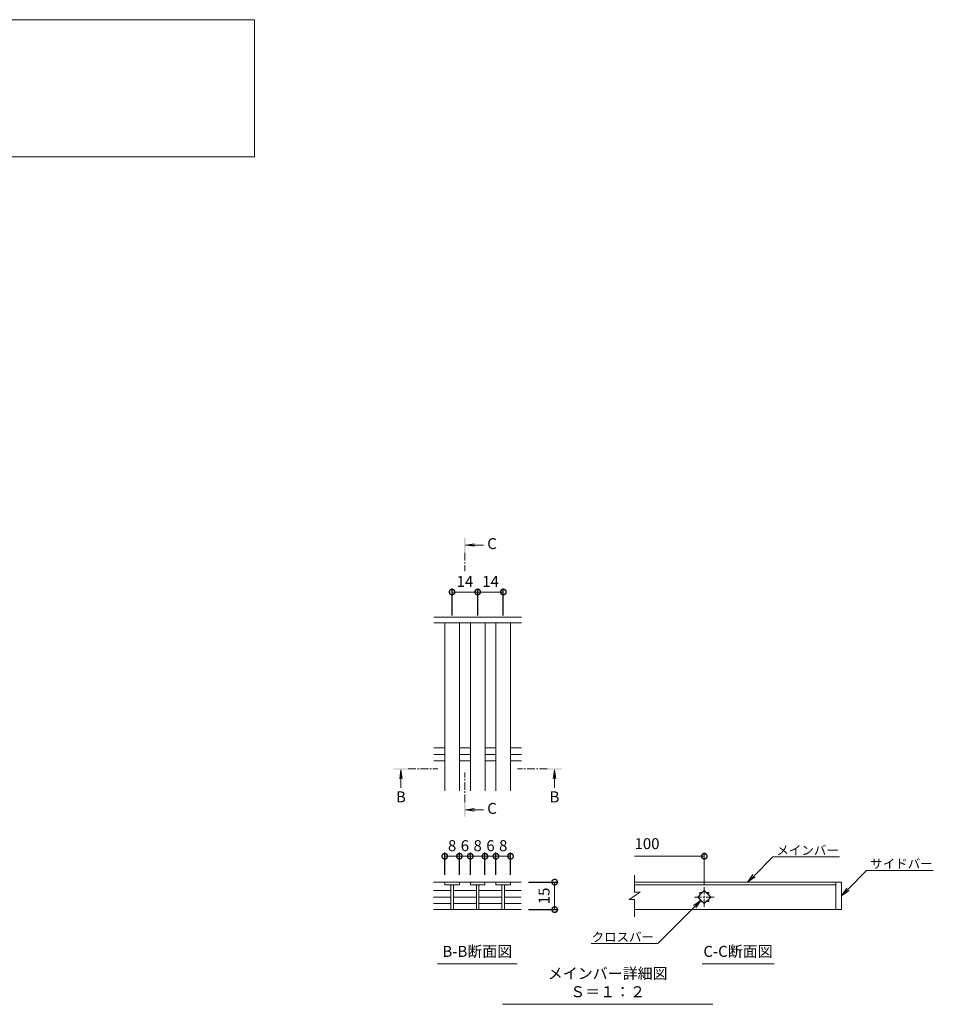
# Model space of a CAD drawing. Units: millimetres. Extents: x -1374 to -32, y -124 to 1172.
# Drawn here: x -570 to -70, y -39 to 499 of the extents above; entities that cross this region are included whole.
import ezdxf
from ezdxf import colors
from ezdxf.entities.mleader import LeaderData, LeaderLine
from ezdxf.math import Vec2, Vec3

# ---------------------------------------------------------------- set-up
doc = ezdxf.new("R2010")
doc.units = ezdxf.units.MM
doc.linetypes.add('中心線（短）', pattern=[6.773333, 4.233333, -0.846667, 0.846667, -0.846667])
doc.layers.add('(K)寸法', color=7, linetype='Continuous')
doc.layers.add('(K)蓋', color=3, linetype='Continuous')
for name, color, linetype, lineweight in [('(K)引出線', 7, 'Continuous', 9), ('(K)文字', 2, 'Continuous', 9), ('(K)矢視', 4, 'Continuous', 9)]:
    doc.layers.add(name, color=color, linetype=linetype, lineweight=lineweight)
doc.styles.add('(K)MSゴシック', font='MS Gothic.ttf')
doc.styles.add('文字_異尺度_H2.5', font='MS Gothic.ttf', dxfattribs={"height": 2.5})
doc.styles.add('文字_異尺度_H3.0', font='MS Gothic.ttf', dxfattribs={"height": 3})
doc.dimstyles.new('KAD-1', dxfattribs={"dimtxt": 3, "dimasz": 3, "dimexe": 1, "dimexo": 2, "dimgap": 1, "dimtad": 1, "dimdec": 1, "dimdsep": 46, "dimtxsty": '(K)MSゴシック', "dimblk": 'DOTSMALL', "dimcen": 0, "dimclrd": 7, "dimclre": 256, "dimclrt": 2, "dimadec": 1, "dimazin": 0, "dimtfac": 1, "dimtdec": 1, "dimtmove": 0, "dimatfit": 3, "dimldrblk": 'DOTSMALL', "dimfxl": 1, "dimtfill": 1, "dimlwd": 9, "dimlwe": -1, "dimarcsym": 0})

# ---------------------------------------------------------------- blocks, each defined once
blk = doc.blocks.new('_DotSmall')
at = {"color": 0, "linetype": 'ByBlock', "const_width": 0.5}
blk.add_lwpolyline([(-0.0625, 0, 1), (0.0625, 0, 1)], format="xyb", close=True, dxfattribs=at)
blk = doc.blocks.new('*D26')
at = {"layer": '(K)寸法', "transparency": 16777216}
for p, q in [((-291.84, 27.41), (-275.55, 27.41)), ((-291.84, 12.37), (-275.55, 12.37))]:
    blk.add_line(p, q, dxfattribs=at)
at = {"layer": '(K)寸法', "color": 7, "lineweight": 9, "transparency": 16777216}
blk.add_line((-277.55, 27.41), (-277.55, 12.37), dxfattribs=at)
at = {"layer": 'Defpoints', "color": 0, "transparency": 16777216}
for p in [(-295.84, 27.41), (-295.84, 12.37), (-277.55, 12.37)]:
    blk.add_point(p, dxfattribs=at)
at = {"layer": '(K)寸法', "color": 7, "lineweight": 9, "transparency": 16777216, "xscale": 6, "yscale": 6, "zscale": 6}
for p, rotation in [((-277.55, 27.41), 90), ((-277.55, 12.37), 270)]:
    blk.add_blockref('_DotSmall', p, dxfattribs=dict(at, rotation=rotation))
at = {"layer": '(K)寸法', "color": 2, "lineweight": 9, "transparency": 16777216, "insert": (-282.55, 19.89), "char_height": 6, "attachment_point": 5, "rotation": 90, "style": '(K)MSゴシック', "bg_fill": 3, "box_fill_scale": 1.1, "bg_fill_color": 256, "bg_fill_true_color": 13158600, "bg_fill_transparency": 0}
blk.add_mtext('15', dxfattribs=at)
blk = doc.blocks.new('*D18')
at = {"layer": '(K)寸法', "transparency": 16777216}
for p, q in [((-337.62, 31.41), (-337.62, 43.57)), ((-329.62, 31.41), (-329.62, 43.57))]:
    blk.add_line(p, q, dxfattribs=at)
at = {"layer": '(K)寸法', "color": 7, "lineweight": 9, "transparency": 16777216}
blk.add_line((-337.62, 41.57), (-329.62, 41.57), dxfattribs=at)
at = {"layer": 'Defpoints', "color": 0, "transparency": 16777216}
for p in [(-337.62, 27.41), (-329.62, 27.41)]:
    blk.add_point(p, dxfattribs=at)
at = {"layer": '(K)寸法', "color": 7, "lineweight": 9, "transparency": 16777216, "xscale": 6, "yscale": 6, "zscale": 6, "rotation": 180}
blk.add_blockref('_DotSmall', (-337.62, 41.57), dxfattribs=at)
at = {"layer": '(K)寸法', "color": 7, "lineweight": 9, "transparency": 16777216, "xscale": 6, "yscale": 6, "zscale": 6}
blk.add_blockref('_DotSmall', (-329.62, 41.57), dxfattribs=at)
at = {"layer": '(K)寸法', "color": 2, "lineweight": 9, "transparency": 16777216, "insert": (-333.62, 46.57), "char_height": 6, "attachment_point": 5, "style": '(K)MSゴシック', "bg_fill": 3, "box_fill_scale": 1.1, "bg_fill_color": 256, "bg_fill_true_color": 13158600, "bg_fill_transparency": 0}
blk.add_mtext('8', dxfattribs=at)
at = {"layer": 'Defpoints', "color": 0, "transparency": 16777216}
blk.add_point((-329.62, 41.57), dxfattribs=at)
blk = doc.blocks.new('*D19')
at = {"layer": '(K)寸法', "transparency": 16777216}
for p, q in [((-329.62, 31.41), (-329.62, 43.57)), ((-323.64, 31.41), (-323.64, 43.57))]:
    blk.add_line(p, q, dxfattribs=at)
at = {"layer": '(K)寸法', "color": 7, "lineweight": 9, "transparency": 16777216}
blk.add_line((-329.62, 41.57), (-323.64, 41.57), dxfattribs=at)
at = {"layer": 'Defpoints', "color": 0, "transparency": 16777216}
for p in [(-329.62, 27.41), (-323.64, 27.41)]:
    blk.add_point(p, dxfattribs=at)
at = {"layer": '(K)寸法', "color": 2, "lineweight": 9, "transparency": 16777216, "insert": (-326.63, 46.57), "char_height": 6, "attachment_point": 5, "style": '(K)MSゴシック', "bg_fill": 3, "box_fill_scale": 1.1, "bg_fill_color": 256, "bg_fill_true_color": 13158600, "bg_fill_transparency": 0}
blk.add_mtext('6', dxfattribs=at)
at = {"layer": 'Defpoints', "color": 0, "transparency": 16777216}
blk.add_point((-323.64, 41.57), dxfattribs=at)
at = {"layer": '(K)寸法', "color": 7, "lineweight": 9, "transparency": 16777216, "xscale": 6, "yscale": 6, "zscale": 6, "rotation": 180}
blk.add_blockref('_DotSmall', (-329.62, 41.57), dxfattribs=at)
at = {"layer": '(K)寸法', "color": 7, "lineweight": 9, "transparency": 16777216, "xscale": 6, "yscale": 6, "zscale": 6}
blk.add_blockref('_DotSmall', (-323.64, 41.57), dxfattribs=at)
blk = doc.blocks.new('*D20')
at = {"layer": '(K)寸法', "transparency": 16777216}
for p, q in [((-323.64, 31.41), (-323.64, 43.57)), ((-315.64, 31.41), (-315.64, 43.57))]:
    blk.add_line(p, q, dxfattribs=at)
at = {"layer": '(K)寸法', "color": 7, "lineweight": 9, "transparency": 16777216}
blk.add_line((-323.64, 41.57), (-315.64, 41.57), dxfattribs=at)
at = {"layer": 'Defpoints', "color": 0, "transparency": 16777216}
for p in [(-323.64, 27.41), (-315.64, 27.41)]:
    blk.add_point(p, dxfattribs=at)
at = {"layer": '(K)寸法', "color": 7, "lineweight": 9, "transparency": 16777216, "xscale": 6, "yscale": 6, "zscale": 6, "rotation": 180}
blk.add_blockref('_DotSmall', (-323.64, 41.57), dxfattribs=at)
at = {"layer": '(K)寸法', "color": 7, "lineweight": 9, "transparency": 16777216, "xscale": 6, "yscale": 6, "zscale": 6}
blk.add_blockref('_DotSmall', (-315.64, 41.57), dxfattribs=at)
at = {"layer": '(K)寸法', "color": 2, "lineweight": 9, "transparency": 16777216, "insert": (-319.64, 46.57), "char_height": 6, "attachment_point": 5, "style": '(K)MSゴシック', "bg_fill": 3, "box_fill_scale": 1.1, "bg_fill_color": 256, "bg_fill_true_color": 13158600, "bg_fill_transparency": 0}
blk.add_mtext('8', dxfattribs=at)
at = {"layer": 'Defpoints', "color": 0, "transparency": 16777216}
blk.add_point((-315.64, 41.57), dxfattribs=at)
blk = doc.blocks.new('*D21')
at = {"layer": '(K)寸法', "transparency": 16777216}
for p, q in [((-315.64, 31.41), (-315.64, 43.57)), ((-309.66, 31.41), (-309.66, 43.57))]:
    blk.add_line(p, q, dxfattribs=at)
at = {"layer": '(K)寸法', "color": 7, "lineweight": 9, "transparency": 16777216}
blk.add_line((-315.64, 41.57), (-309.66, 41.57), dxfattribs=at)
at = {"layer": 'Defpoints', "color": 0, "transparency": 16777216}
for p in [(-315.64, 27.41), (-309.66, 27.41)]:
    blk.add_point(p, dxfattribs=at)
at = {"layer": '(K)寸法', "color": 2, "lineweight": 9, "transparency": 16777216, "insert": (-312.65, 46.57), "char_height": 6, "attachment_point": 5, "style": '(K)MSゴシック', "bg_fill": 3, "box_fill_scale": 1.1, "bg_fill_color": 256, "bg_fill_true_color": 13158600, "bg_fill_transparency": 0}
blk.add_mtext('6', dxfattribs=at)
at = {"layer": 'Defpoints', "color": 0, "transparency": 16777216}
blk.add_point((-309.66, 41.57), dxfattribs=at)
at = {"layer": '(K)寸法', "color": 7, "lineweight": 9, "transparency": 16777216, "xscale": 6, "yscale": 6, "zscale": 6, "rotation": 180}
blk.add_blockref('_DotSmall', (-315.64, 41.57), dxfattribs=at)
at = {"layer": '(K)寸法', "color": 7, "lineweight": 9, "transparency": 16777216, "xscale": 6, "yscale": 6, "zscale": 6}
blk.add_blockref('_DotSmall', (-309.66, 41.57), dxfattribs=at)
blk = doc.blocks.new('*D22')
at = {"layer": '(K)寸法', "transparency": 16777216}
for p, q in [((-309.66, 31.41), (-309.66, 43.57)), ((-301.66, 31.41), (-301.66, 43.57))]:
    blk.add_line(p, q, dxfattribs=at)
at = {"layer": '(K)寸法', "color": 7, "lineweight": 9, "transparency": 16777216}
blk.add_line((-309.66, 41.57), (-301.66, 41.57), dxfattribs=at)
at = {"layer": 'Defpoints', "color": 0, "transparency": 16777216}
for p in [(-309.66, 27.41), (-301.66, 27.41)]:
    blk.add_point(p, dxfattribs=at)
at = {"layer": '(K)寸法', "color": 7, "lineweight": 9, "transparency": 16777216, "xscale": 6, "yscale": 6, "zscale": 6, "rotation": 180}
blk.add_blockref('_DotSmall', (-309.66, 41.57), dxfattribs=at)
at = {"layer": '(K)寸法', "color": 7, "lineweight": 9, "transparency": 16777216, "xscale": 6, "yscale": 6, "zscale": 6}
blk.add_blockref('_DotSmall', (-301.66, 41.57), dxfattribs=at)
at = {"layer": '(K)寸法', "color": 2, "lineweight": 9, "transparency": 16777216, "insert": (-305.66, 46.57), "char_height": 6, "attachment_point": 5, "style": '(K)MSゴシック', "bg_fill": 3, "box_fill_scale": 1.1, "bg_fill_color": 256, "bg_fill_true_color": 13158600, "bg_fill_transparency": 0}
blk.add_mtext('8', dxfattribs=at)
at = {"layer": 'Defpoints', "color": 0, "transparency": 16777216}
blk.add_point((-301.66, 41.57), dxfattribs=at)
blk = doc.blocks.new('_Open')
at = {"color": 0, "linetype": 'ByBlock', "lineweight": -2}
for p, q in [((-1, 0.17), (0, 0)), ((-1, -0.17), (0, 0)), ((0, 0), (-1, 0))]:
    blk.add_line(p, q, dxfattribs=at)
blk = doc.blocks.new('*D23')
at = {"layer": '(K)寸法', "transparency": 16777216}
for p, q in [((-333.62, 173.27), (-333.62, 188.05)), ((-319.62, 173.27), (-319.62, 188.05))]:
    blk.add_line(p, q, dxfattribs=at)
at = {"layer": '(K)寸法', "color": 7, "lineweight": 9, "transparency": 16777216}
blk.add_line((-333.62, 186.05), (-319.62, 186.05), dxfattribs=at)
at = {"layer": 'Defpoints', "color": 0, "transparency": 16777216}
for p in [(-319.62, 186.05), (-333.62, 169.27), (-319.62, 169.27)]:
    blk.add_point(p, dxfattribs=at)
at = {"layer": '(K)寸法', "color": 7, "lineweight": 9, "transparency": 16777216, "xscale": 6, "yscale": 6, "zscale": 6, "rotation": 180}
blk.add_blockref('_DotSmall', (-333.62, 186.05), dxfattribs=at)
at = {"layer": '(K)寸法', "color": 7, "lineweight": 9, "transparency": 16777216, "xscale": 6, "yscale": 6, "zscale": 6}
blk.add_blockref('_DotSmall', (-319.62, 186.05), dxfattribs=at)
at = {"layer": '(K)寸法', "color": 2, "lineweight": 9, "transparency": 16777216, "insert": (-326.62, 191.05), "char_height": 6, "attachment_point": 5, "style": '(K)MSゴシック', "bg_fill": 3, "box_fill_scale": 1.1, "bg_fill_color": 256, "bg_fill_true_color": 13158600, "bg_fill_transparency": 0}
blk.add_mtext('14', dxfattribs=at)
blk = doc.blocks.new('*D24')
at = {"layer": '(K)寸法', "transparency": 16777216}
for p, q in [((-319.62, 173.27), (-319.62, 188.05)), ((-305.62, 173.27), (-305.62, 188.05))]:
    blk.add_line(p, q, dxfattribs=at)
at = {"layer": '(K)寸法', "color": 7, "lineweight": 9, "transparency": 16777216}
blk.add_line((-319.62, 186.05), (-305.62, 186.05), dxfattribs=at)
at = {"layer": 'Defpoints', "color": 0, "transparency": 16777216}
for p in [(-305.62, 186.05), (-319.62, 169.27), (-305.62, 169.27)]:
    blk.add_point(p, dxfattribs=at)
at = {"layer": '(K)寸法', "color": 7, "lineweight": 9, "transparency": 16777216, "xscale": 6, "yscale": 6, "zscale": 6, "rotation": 180}
blk.add_blockref('_DotSmall', (-319.62, 186.05), dxfattribs=at)
at = {"layer": '(K)寸法', "color": 7, "lineweight": 9, "transparency": 16777216, "xscale": 6, "yscale": 6, "zscale": 6}
blk.add_blockref('_DotSmall', (-305.62, 186.05), dxfattribs=at)
at = {"layer": '(K)寸法', "color": 2, "lineweight": 9, "transparency": 16777216, "insert": (-312.62, 191.05), "char_height": 6, "attachment_point": 5, "style": '(K)MSゴシック', "bg_fill": 3, "box_fill_scale": 1.1, "bg_fill_color": 256, "bg_fill_true_color": 13158600, "bg_fill_transparency": 0}
blk.add_mtext('14', dxfattribs=at)

msp = doc.modelspace()

# ---------------------------------------------------------------- linework, layer by layer
at = {"layer": '(K)寸法', "lineweight": 9}
msp.add_line((-195.69, 26.12), (-195.69, 43.57), dxfattribs=at)
at = {"layer": '(K)寸法', "color": 7, "lineweight": 9}
msp.add_line((-195.69, 41.57), (-233.84, 41.57), dxfattribs=at)
at = {"layer": '(K)文字', "color": 7, "linetype": 'Continuous', "lineweight": 9}
for p, q in [((-341.63, -17.34), (-298.04, -17.34)), ((-196.96, -17.34), (-157.58, -17.34)), ((-306.11, -39.4), (-190.99, -39.4))]:
    msp.add_line(p, q, dxfattribs=at)
msp.add_lwpolyline([(-971.6, 499.01), (-441.6, 499.01), (-441.6, 424.01), (-971.6, 424.01)], close=True, dxfattribs=at)
at = {"layer": '(K)矢視', "color": 4, "linetype": 'Continuous', "lineweight": 9}
for p, q in [((-326.24, 211.73), (-321.29, 212.38)), ((-326.24, 211.73), (-316.39, 211.73)), ((-326.24, 211.73), (-321.29, 211.07)), ((-361.62, 88.89), (-362.27, 83.94)), ((-361.62, 88.89), (-361.62, 79.04)), ((-361.62, 88.89), (-360.97, 83.94)), ((-277.63, 88.89), (-278.28, 83.94)), ((-277.63, 88.89), (-277.63, 79.04)), ((-277.63, 88.89), (-276.98, 83.94)), ((-326.24, 66.94), (-321.29, 67.59)), ((-326.24, 66.94), (-316.39, 66.94)), ((-326.24, 66.94), (-321.29, 66.29))]:
    msp.add_line(p, q, dxfattribs=at)
at = {"layer": '(K)矢視', "color": 4, "linetype": '中心線（短）', "lineweight": 9}
for p, q in [((-357.62, 89.29), (-341.46, 89.29)), ((-326.64, 71.14), (-326.64, 87.3)), ((-281.63, 89.29), (-297.79, 89.29))]:
    msp.add_line(p, q, dxfattribs=at)
at = {"layer": '(K)矢視', "color": 4, "linetype": 'Continuous', "lineweight": 9}
for points in [[(-326.24, 207.53), (-326.24, 215.53), (-327.04, 207.53), (-327.04, 215.53)], [(-357.62, 88.89), (-365.62, 88.89), (-357.62, 89.69), (-365.62, 89.69)], [(-281.63, 88.89), (-273.63, 88.89), (-281.63, 89.69), (-273.63, 89.69)], [(-326.24, 71.14), (-326.24, 63.14), (-327.04, 71.14), (-327.04, 63.14)]]:
    msp.add_solid(points, dxfattribs=at)
at = {"layer": '(K)蓋', "color": 3, "linetype": 'Continuous', "lineweight": 9}
for p, q in [((-295.62, 172.27), (-343.62, 172.27)), ((-295.62, 169.27), (-343.62, 169.27)), ((-337.62, 77.27), (-337.62, 169.27)), ((-329.62, 77.27), (-329.62, 169.27)), ((-323.62, 77.27), (-323.62, 169.27)), ((-315.62, 77.27), (-315.62, 169.27)), ((-309.62, 77.27), (-309.62, 169.27)), ((-301.62, 77.27), (-301.62, 169.27)), ((-343.62, 100.82), (-337.62, 100.82)), ((-343.62, 97.27), (-337.62, 97.27)), ((-329.62, 100.82), (-323.62, 100.82)), ((-329.62, 97.27), (-323.62, 97.27)), ((-315.62, 100.82), (-309.63, 100.82)), ((-315.62, 97.27), (-309.63, 97.27)), ((-301.63, 100.82), (-295.62, 100.82)), ((-301.63, 97.27), (-295.62, 97.27)), ((-343.62, 93.72), (-337.62, 93.72)), ((-329.62, 93.72), (-323.62, 93.72)), ((-315.62, 93.72), (-309.63, 93.72)), ((-301.63, 93.72), (-295.62, 93.72)), ((-295.84, 27.41), (-343.83, 27.41)), ((-337.62, 27.41), (-337.62, 26.01)), ((-329.62, 27.41), (-329.62, 26.01)), ((-323.64, 27.41), (-323.64, 26.01)), ((-315.64, 27.41), (-315.64, 26.01)), ((-309.66, 26.01), (-309.66, 27.41)), ((-301.66, 27.41), (-301.66, 26.01)), ((-233.84, 21.91), (-233.84, 31.23)), ((-120.69, 27.41), (-233.84, 27.41)), ((-123.69, 27.41), (-123.69, 12.41)), ((-120.69, 27.41), (-120.69, 12.41)), ((-343.83, 22.81), (-334.32, 22.81)), ((-337.62, 26.01), (-329.62, 26.01)), ((-334.32, 26.01), (-334.32, 12.41)), ((-332.92, 26.01), (-332.92, 12.41)), ((-332.82, 22.81), (-320.34, 22.81)), ((-323.64, 26.01), (-315.64, 26.01)), ((-320.34, 26.01), (-320.34, 12.41)), ((-318.94, 26.01), (-318.94, 12.41)), ((-318.94, 22.81), (-306.36, 22.81)), ((-301.66, 26.01), (-309.66, 26.01)), ((-306.36, 26.01), (-306.36, 12.41)), ((-304.96, 26.01), (-304.96, 12.41)), ((-304.96, 22.81), (-295.84, 22.81)), ((-230.84, 21.91), (-236.84, 17.91)), ((-233.84, 26.01), (-123.69, 26.01)), ((-230.84, 21.91), (-233.84, 21.91)), ((-199.23, 19.27), (-195.69, 22.81)), ((-198.19, 21.78), (-196.73, 21.78)), ((-198.19, 21.78), (-198.19, 20.31)), ((-195.69, 22.81), (-192.16, 19.27)), ((-194.66, 21.78), (-193.19, 21.78)), ((-193.19, 21.78), (-193.19, 20.31)), ((-343.83, 19.27), (-334.32, 19.27)), ((-332.82, 19.27), (-320.34, 19.27)), ((-318.94, 19.27), (-306.36, 19.27)), ((-304.96, 19.27), (-295.84, 19.27)), ((-233.84, 17.91), (-236.84, 17.91)), ((-233.84, 8.39), (-233.84, 17.91)), ((-195.69, 15.74), (-199.23, 19.27)), ((-198.19, 18.24), (-198.19, 16.77)), ((-198.19, 16.77), (-196.73, 16.77)), ((-192.16, 19.27), (-195.69, 15.74)), ((-194.66, 16.77), (-193.19, 16.77)), ((-193.19, 18.24), (-193.19, 16.77)), ((-343.83, 15.74), (-334.32, 15.74)), ((-343.83, 12.37), (-295.84, 12.37)), ((-332.82, 15.74), (-320.34, 15.74)), ((-318.94, 15.74), (-306.36, 15.74)), ((-304.96, 15.74), (-295.84, 15.74)), ((-120.69, 12.41), (-233.84, 12.41))]:
    msp.add_line(p, q, dxfattribs=at)
at = {"layer": '(K)蓋', "color": 3, "linetype": '中心線（短）', "lineweight": 9}
for p, q in [((-195.69, 13.97), (-195.69, 24.58)), ((-190.39, 19.27), (-201, 19.27))]:
    msp.add_line(p, q, dxfattribs=at)
at = {"layer": '(K)蓋', "color": 3, "linetype": 'Continuous', "lineweight": 9}
for centre, start, end in [((-335.32, 25.01), 0, 90), ((-331.92, 25.01), 90, 180), ((-321.34, 25.01), 0, 90), ((-317.94, 25.01), 90, 180), ((-307.36, 25.01), 0, 90), ((-303.96, 25.01), 90, 180)]:
    msp.add_arc(centre, 1, start, end, dxfattribs=at)

# ---------------------------------------------------------------- block references
at = {"layer": '(K)寸法', "color": 7, "lineweight": 9, "xscale": 6, "yscale": 6, "zscale": 6}
msp.add_blockref('_DotSmall', (-195.69, 41.57), dxfattribs=at)

# ---------------------------------------------------------------- texts
at = {"layer": '(K)寸法', "color": 2, "lineweight": 9, "insert": (-233.84, 43.57), "char_height": 6, "attachment_point": 7, "style": '(K)MSゴシック', "bg_fill": 3, "box_fill_scale": 1.1, "bg_fill_color": 256, "bg_fill_true_color": 13158600, "bg_fill_transparency": 0}
msp.add_mtext('100', dxfattribs=at)
at = {"layer": '(K)文字', "linetype": 'Continuous', "lineweight": 9, "char_height": 6, "attachment_point": 8, "style": '文字_異尺度_H3.0'}
for s, insert, width in [('B-B断面図', (-319.83, -15.34), 37.8007), ('C-C断面図', (-177.27, -15.34), 37.8007), ('メインバー詳細図\u3000Ｓ＝１：２', (-248.55, -37.4), 109.5462)]:
    msp.add_mtext(s, dxfattribs=dict(at, insert=insert, width=width))
at = {"layer": '(K)矢視', "color": 2, "lineweight": 9, "char_height": 6, "width": 6, "style": '文字_異尺度_H3.0'}
for s, insert, attachment_point in [('C', (-314.39, 211.73), 4), ('B', (-361.62, 77.04), 2), ('B', (-277.63, 77.04), 2), ('C', (-314.39, 66.94), 4)]:
    msp.add_mtext(s, dxfattribs=dict(at, insert=insert, attachment_point=attachment_point))

# ---------------------------------------------------------------- leaders
at = {"layer": '(K)引出線', "lineweight": 9}
ml = msp.add_multileader_mtext('Standard', dxfattribs=at)
ml.set_content('メインバー', color=7, style='文字_異尺度_H2.5')
ml.set_leader_properties(color=7, linetype='Continuous', lineweight=9)
ml.set_arrow_properties(name='OPEN')
ml.build(insert=Vec2(0, 0))
ml.multileader.update_dxf_attribs({"has_dogleg": 0, "text_left_attachment_type": 5, "text_right_attachment_type": 5, "arrow_head_size": 5, "scale": 2})
ctx = ml.context
ctx.base_point, ctx.scale, ctx.char_height, ctx.arrow_head_size, ctx.plane_origin = Vec3(-158.24, 41.19), 2, 5, 5, Vec3(-159.53, 32.41)
ctx.left_attachment, ctx.right_attachment = 5, 5
notes = []
notes.append((ctx, [(0, (1, 1, 0), (-174.24, 41.19), (1, 0), 16, [(0, [(-172.03, 27.41)], 0, [])])]))
ctx.mtext.insert, ctx.mtext.flow_direction = Vec3(-156.24, 47.32), 5
ml = msp.add_multileader_mtext('Standard', dxfattribs=at)
ml.set_content('サイドバー', color=7, style='文字_異尺度_H2.5')
ml.set_leader_properties(color=7, linetype='Continuous', lineweight=9)
ml.set_arrow_properties(name='OPEN')
ml.build(insert=Vec2(0, 0))
ml.multileader.update_dxf_attribs({"has_dogleg": 0, "text_left_attachment_type": 5, "text_right_attachment_type": 5, "arrow_head_size": 5, "scale": 2})
ctx = ml.context
ctx.base_point, ctx.scale, ctx.char_height, ctx.arrow_head_size, ctx.plane_origin = Vec3(-106.91, 33.69), 2, 5, 5, Vec3(-120.69, 19.91)
ctx.left_attachment, ctx.right_attachment = 5, 5
notes.append((ctx, [(0, (1, 1, 0), (-122.91, 33.69), (1, 0), 16, [(0, [(-120.69, 19.91)], 0, [])])]))
ctx.mtext.insert, ctx.mtext.flow_direction = Vec3(-104.91, 39.99), 5
ml = msp.add_multileader_mtext('Standard', dxfattribs=at)
ml.set_content('クロスバー', color=7, style='文字_異尺度_H2.5')
ml.set_leader_properties(color=7, linetype='Continuous', lineweight=9)
ml.set_arrow_properties(name='OPEN')
ml.build(insert=Vec2(0, 0))
ml.multileader.update_dxf_attribs({"has_dogleg": 0, "text_left_attachment_type": 5, "text_right_attachment_type": 5, "arrow_head_size": 5, "scale": 2})
ctx = ml.context
ctx.base_point, ctx.scale, ctx.char_height, ctx.arrow_head_size, ctx.plane_origin = Vec3(-256.55, -6.23), 2, 5, 5, Vec3(-197.46, 17.51)
ctx.left_attachment, ctx.right_attachment, ctx.text_align_type = 5, 5, 2
notes.append((ctx, [(0, (1, 1, 0), (-205.2, -6.23), (-1, 0), 16, [(0, [(-197.46, 17.51)], 0, [])])]))
ctx.mtext.insert, ctx.mtext.alignment, ctx.mtext.flow_direction = Vec3(-223.2, -0.11), 3, 5
for ctx, leaders in notes:
    for number, flags, end, landing, length, lines in leaders:
        leader = LeaderData()
        leader.index, (leader.has_last_leader_line, leader.has_dogleg_vector, leader.attachment_direction) = number, flags
        leader.last_leader_point, leader.dogleg_vector, leader.dogleg_length = Vec3(end), Vec3(landing), length
        for number, points, colour, breaks in lines:
            line = LeaderLine()
            line.index, line.vertices, line.color, line.breaks = number, Vec3.list(points), colors.encode_raw_color(colour), breaks
            leader.lines.append(line)
        ctx.leaders.append(leader)

# ---------------------------------------------------------------- next in the draw order: dimensions: what is measured, and where the dimension line sits
at = {"layer": '(K)寸法', "lineweight": 9}
for base, p1, p2, picture, middle in [((-319.62, 186.05), (-333.62, 169.27), (-319.62, 169.27), '*D23', (-326.62, 191.05)), ((-329.62, 41.57), (-337.62, 27.41), (-329.62, 27.41), '*D18', (-333.62, 46.57))]:
    dim = msp.add_linear_dim(base=base, p1=p1, p2=p2, dimstyle='KAD-1', dxfattribs=at)
    dim.commit()
    dim.dimension.update_dxf_attribs({"geometry": picture, "text_midpoint": middle})
dim = msp.add_linear_dim(base=(-277.55, 12.37), p1=(-295.84, 27.41), p2=(-295.84, 12.37), angle=90, dimstyle='KAD-1', dxfattribs=at)
dim.commit()
dim.dimension.update_dxf_attribs({"geometry": '*D26', "text_midpoint": (-282.55, 19.89)})

# ---------------------------------------------------------------- next in the draw order: linework, layer by layer
at = {"layer": '(K)矢視', "color": 4, "linetype": '中心線（短）', "lineweight": 9}
msp.add_line((-326.64, 207.53), (-326.64, 197.37), dxfattribs=at)

# ---------------------------------------------------------------- next in the draw order: dimensions: what is measured, and where the dimension line sits
at = {"layer": '(K)寸法', "lineweight": 9}
dim = msp.add_linear_dim(base=(-305.62, 186.05), p1=(-319.62, 169.27), p2=(-305.62, 169.27), dimstyle='KAD-1', dxfattribs=at)
dim.commit()
dim.dimension.update_dxf_attribs({"geometry": '*D24', "text_midpoint": (-312.62, 191.05)})
dim = msp.add_linear_dim(base=(-323.64, 41.57), p1=(-329.62, 27.41), p2=(-323.64, 27.41), dimstyle='KAD-1', override={"dimtmove": 1}, dxfattribs=at)
dim.commit()
dim.dimension.update_dxf_attribs({"geometry": '*D19', "text_midpoint": (-326.63, 41.57), "dimtype": 160})

# ---------------------------------------------------------------- next in the draw order: dimensions: what is measured, and where the dimension line sits
dim = msp.add_linear_dim(base=(-315.64, 41.57), p1=(-323.64, 27.41), p2=(-315.64, 27.41), dimstyle='KAD-1', dxfattribs=at)
dim.commit()
dim.dimension.update_dxf_attribs({"geometry": '*D20', "text_midpoint": (-319.64, 46.57)})

# ---------------------------------------------------------------- next in the draw order: dimensions: what is measured, and where the dimension line sits
dim = msp.add_linear_dim(base=(-309.66, 41.57), p1=(-315.64, 27.41), p2=(-309.66, 27.41), dimstyle='KAD-1', override={"dimtmove": 1}, dxfattribs=at)
dim.commit()
dim.dimension.update_dxf_attribs({"geometry": '*D21', "text_midpoint": (-312.65, 41.57), "dimtype": 160})

# ---------------------------------------------------------------- next in the draw order: dimensions: what is measured, and where the dimension line sits
dim = msp.add_linear_dim(base=(-301.66, 41.57), p1=(-309.66, 27.41), p2=(-301.66, 27.41), dimstyle='KAD-1', dxfattribs=at)
dim.commit()
dim.dimension.update_dxf_attribs({"geometry": '*D22', "text_midpoint": (-305.66, 46.57)})

doc.saveas('drawing.dxf')
